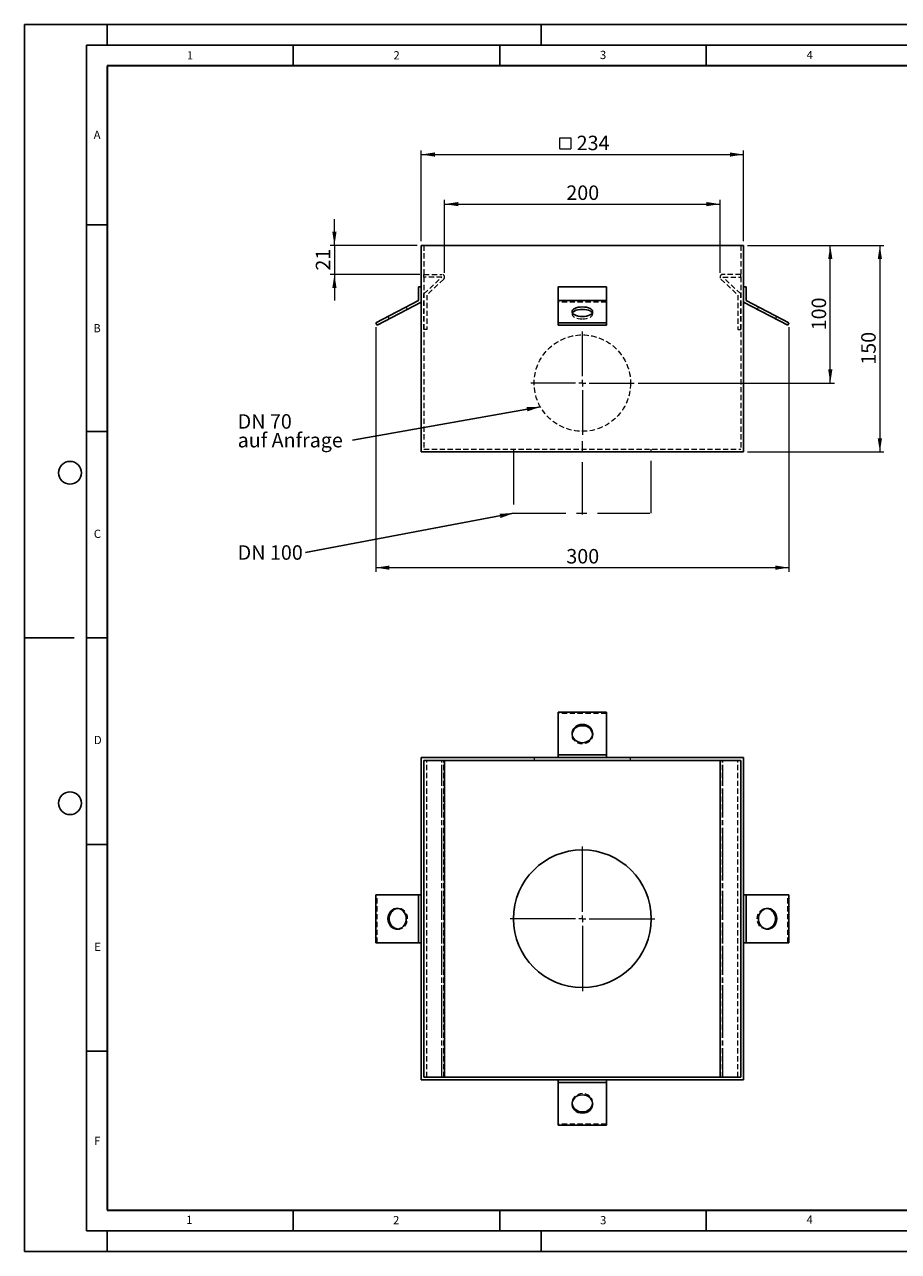
# Model space of a CAD drawing. Units: millimetres. Extents: x 0 to 420, y 0 to 297.
# Drawn here: x 0 to 212, y 0 to 297 of the extents above; entities that cross this region are included whole.
import ezdxf

# ---------------------------------------------------------------- set-up
doc = ezdxf.new("R2010")
doc.units = ezdxf.units.MM
for name, pattern in [('CENTERX2', [20.32, 12.7, -2.54, 2.54, -2.54]), ('HIDDEN', [1.905, 1.27, -0.635]), ('PHANTOM', [12.7, 6.35, -1.27, 1.27, -1.27, 1.27, -1.27])]:
    doc.linetypes.add(name, pattern=pattern)
doc.layers.add('LINIEN-DICK', color=7, linetype='Continuous', lineweight=35)
doc.layers.add('LINIEN-DÜNN', color=7, linetype='Continuous')
doc.layers.add('VORLAGE_TEXT', color=7, linetype='Continuous')
doc.styles.add('SLDTEXTSTYLE0', font='TXT', dxfattribs={"width": 0.605})
doc.styles.add('SLDTEXTSTYLE3', font='TXT', dxfattribs={"width": 0.75})
doc.styles.add('SLDTEXTSTYLE4', font='TXT', dxfattribs={"width": 0.7})
doc.dimstyles.new('SLDDIMSTYLE0', dxfattribs={"dimtxt": 3.5, "dimasz": 3.302, "dimexe": 0, "dimexo": 0.0625, "dimgap": 0.875, "dimtad": 1, "dimlfac": 3, "dimrnd": 1e-09, "dimzin": 12, "dimdsep": 46, "dimtxsty": 'SLDTEXTSTYLE3', "dimsah": 1, "dimcen": 0.09, "dimadec": 0, "dimazin": 3, "dimtfac": 1, "dimtofl": 0, "dimtmove": 0, "dimatfit": 3, "dimfxl": 0, "dimfrac": 2, "dimtolj": 1, "dimtzin": 12, "dimarcsym": 0})
doc.dimstyles.new('SLDDIMSTYLE1', dxfattribs={"dimtxt": 3.5, "dimasz": 3.302, "dimexe": 0, "dimexo": 0.0625, "dimgap": 0.875, "dimtad": 1, "dimlfac": 3, "dimrnd": 1e-09, "dimzin": 12, "dimdsep": 46, "dimtxsty": 'SLDTEXTSTYLE3', "dimsah": 1, "dimcen": 0.09, "dimadec": 0, "dimazin": 3, "dimtfac": 1, "dimtmove": 0, "dimatfit": 0, "dimfxl": 0, "dimfrac": 2, "dimtolj": 1, "dimtzin": 12, "dimarcsym": 0})
doc.dimstyles.new('SLDDIMSTYLE2', dxfattribs={"dimtxt": 0.18, "dimasz": 3.302, "dimexe": 0, "dimexo": 0.0625, "dimgap": 0, "dimtad": 0, "dimtih": 1, "dimtoh": 1, "dimdec": 0, "dimrnd": 1e-09, "dimzin": 0, "dimdsep": 46, "dimtxsty": 'Standard', "dimsah": 1, "dimcen": 0.09, "dimadec": 0, "dimazin": 0, "dimtfac": 3.302, "dimtdec": 0, "dimtofl": 0, "dimtmove": 0, "dimatfit": 3, "dimfxl": 0, "dimfrac": 2, "dimtolj": 1, "dimtzin": 0, "dimarcsym": 0})

# ---------------------------------------------------------------- blocks, each defined once
blk = doc.blocks.new('SW_SYMBOL_MOD_BOX')
at = {"color": 0, "linetype": 'Continuous', "lineweight": 18}
for p, q in [((200, 200), (200, 800)), ((200, 800), (800, 800)), ((800, 800), (800, 200)), ((200, 200), (800, 200))]:
    blk.add_line(p, q, dxfattribs=at)
blk = doc.blocks.new('_D')
at = {"color": 7, "linetype": 'Continuous', "lineweight": 0}
for p, q in [((96, 244.53), (96, 266.53)), ((96, 265.53), (174, 265.53)), ((174, 244.53), (174, 266.53))]:
    blk.add_line(p, q, dxfattribs=at)
at = {"color": 7, "linetype": 'Continuous', "lineweight": 18}
for points in [[(96, 265.53), (99.3, 265.02), (99.3, 266.04)], [(174, 265.53), (170.7, 266.04), (170.7, 265.02)]]:
    blk.add_solid(points, dxfattribs=at)
at = {"color": 7, "linetype": 'Continuous', "lineweight": 18, "xscale": 0.004470703125, "yscale": 0.004470703125, "zscale": 0.004470703125}
blk.add_blockref('SW_SYMBOL_MOD_BOX', (128.62, 266.01), dxfattribs=at)
at = {"color": 7, "linetype": 'Continuous', "lineweight": 18, "insert": (133.62, 270.09), "char_height": 3.5, "attachment_point": 1, "style": 'SLDTEXTSTYLE3'}
blk.add_mtext('234', dxfattribs=at)
blk = doc.blocks.new('_D_1')
at = {"color": 7, "linetype": 'Continuous', "lineweight": 0}
for p, q in [((101.67, 236.86), (101.67, 254.53)), ((101.67, 253.53), (168.33, 253.53)), ((168.33, 236.86), (168.33, 254.53))]:
    blk.add_line(p, q, dxfattribs=at)
at = {"color": 7, "linetype": 'Continuous', "lineweight": 18}
for points in [[(101.67, 253.53), (104.97, 253.02), (104.97, 254.04)], [(168.33, 253.53), (165.03, 254.04), (165.03, 253.02)]]:
    blk.add_solid(points, dxfattribs=at)
at = {"color": 7, "linetype": 'Continuous', "lineweight": 18, "insert": (131.12, 258.04), "char_height": 3.5, "attachment_point": 1, "style": 'SLDTEXTSTYLE3'}
blk.add_mtext('200', dxfattribs=at)
blk = doc.blocks.new('_D_2')
at = {"color": 7, "linetype": 'Continuous', "lineweight": 0}
for p, q in [((75, 243.53), (75, 249.88)), ((95, 243.53), (74, 243.53)), ((75, 243.53), (75, 236.53)), ((95.67, 236.53), (74, 236.53)), ((75, 236.53), (75, 230.18))]:
    blk.add_line(p, q, dxfattribs=at)
at = {"color": 7, "linetype": 'Continuous', "lineweight": 18}
for points in [[(75, 243.53), (75.51, 246.83), (74.49, 246.83)], [(75, 236.53), (74.49, 233.23), (75.51, 233.23)]]:
    blk.add_solid(points, dxfattribs=at)
at = {"color": 7, "linetype": 'Continuous', "lineweight": 18, "insert": (70.49, 237.44), "char_height": 3.5, "attachment_point": 1, "rotation": 90, "style": 'SLDTEXTSTYLE3'}
blk.add_mtext('21', dxfattribs=at)
blk = doc.blocks.new('_D_3')
at = {"color": 7, "linetype": 'Continuous', "lineweight": 0}
for p, q in [((175, 243.53), (208, 243.53)), ((207, 243.53), (207, 193.53)), ((175, 193.53), (208, 193.53))]:
    blk.add_line(p, q, dxfattribs=at)
at = {"color": 7, "linetype": 'Continuous', "lineweight": 18}
for points in [[(207, 243.53), (206.49, 240.23), (207.51, 240.23)], [(207, 193.53), (207.51, 196.83), (206.49, 196.83)]]:
    blk.add_solid(points, dxfattribs=at)
at = {"color": 7, "linetype": 'Continuous', "lineweight": 18, "insert": (202.49, 214.65), "char_height": 3.5, "attachment_point": 1, "rotation": 90, "style": 'SLDTEXTSTYLE3'}
blk.add_mtext('150', dxfattribs=at)
blk = doc.blocks.new('_D_4')
at = {"color": 7, "linetype": 'Continuous', "lineweight": 0}
for p, q in [((175, 243.53), (196, 243.53)), ((195, 210.2), (195, 243.53)), ((148.5, 210.2), (196, 210.2))]:
    blk.add_line(p, q, dxfattribs=at)
at = {"color": 7, "linetype": 'Continuous', "lineweight": 18}
for points in [[(195, 243.53), (194.49, 240.23), (195.51, 240.23)], [(195, 210.2), (195.51, 213.5), (194.49, 213.5)]]:
    blk.add_solid(points, dxfattribs=at)
at = {"color": 7, "linetype": 'Continuous', "lineweight": 18, "insert": (190.49, 222.98), "char_height": 3.5, "attachment_point": 1, "rotation": 90, "style": 'SLDTEXTSTYLE3'}
blk.add_mtext('100', dxfattribs=at)
blk = doc.blocks.new('_D_5')
at = {"color": 7, "linetype": 'Continuous', "lineweight": 0}
for p, q in [((85, 223.78), (85, 164.53)), ((185, 223.78), (185, 164.53)), ((85, 165.53), (185, 165.53))]:
    blk.add_line(p, q, dxfattribs=at)
at = {"color": 7, "linetype": 'Continuous', "lineweight": 18}
for points in [[(85, 165.53), (88.3, 165.02), (88.3, 166.04)], [(185, 165.53), (181.7, 166.04), (181.7, 165.02)]]:
    blk.add_solid(points, dxfattribs=at)
at = {"color": 7, "linetype": 'Continuous', "lineweight": 18, "insert": (131.12, 170.04), "char_height": 3.5, "attachment_point": 1, "style": 'SLDTEXTSTYLE3'}
blk.add_mtext('300', dxfattribs=at)
blk = doc.blocks.new('SW_NOTE_0_4')
at = {"color": 0, "linetype": 'Continuous', "lineweight": 0, "insert": (-16.42, 1.78), "char_height": 3.5, "attachment_point": 1, "style": 'SLDTEXTSTYLE3'}
blk.add_mtext('DN 100', dxfattribs=at)
blk = doc.blocks.new('SW_NOTE_0_5')
at = {"color": 0, "linetype": 'Continuous', "lineweight": 0, "char_height": 3.5, "attachment_point": 1}
for s, insert, style in [('DN 70', (-27.76, 6.27), 'SLDTEXTSTYLE4'), ('auf Anfrage', (-27.76, 1.74), 'SLDTEXTSTYLE3')]:
    blk.add_mtext(s, dxfattribs=dict(at, insert=insert, style=style))
blk = doc.blocks.new('SW_CENTERMARKSYMBOL_0')
at = {"color": 0, "linetype": 'Continuous', "lineweight": 18}
for p, q in [((0, 1.67), (0, 12.5)), ((-1.67, 0), (-12.5, 0)), ((0, 0), (-0.83, 0)), ((0, 0), (0, 0.83)), ((0, 0), (0, -0.83)), ((0, 0), (0.83, 0)), ((1.67, 0), (12.5, 0)), ((0, -1.67), (0, -12.5))]:
    blk.add_line(p, q, dxfattribs=at)
blk = doc.blocks.new('SW_CENTERMARKSYMBOL_1')
at = {"color": 0, "linetype": 'Continuous', "lineweight": 18}
for p, q in [((0, 1.67), (0, 17.5)), ((-1.67, 0), (-17.5, 0)), ((0, 0), (-0.83, 0)), ((0, 0), (0, 0.83)), ((0, 0), (0, -0.83)), ((0, 0), (0.83, 0)), ((1.67, 0), (17.5, 0)), ((0, -1.67), (0, -17.5))]:
    blk.add_line(p, q, dxfattribs=at)

msp = doc.modelspace()

# ---------------------------------------------------------------- linework, layer by layer
at = {"color": 7, "linetype": 'Continuous', "lineweight": 25}
for p, q in [((96.0008, 243.5291), (96.0008, 193.5291)), ((96.0008, 243.5291), (174.0008, 243.5291)), ((174.0008, 243.5291), (174.0008, 193.5291)), ((95.3341, 233.5291), (95.3341, 230.1958)), ((96.0008, 233.5291), (95.3341, 233.5291)), ((140.8341, 233.5291), (129.1675, 233.5291)), ((129.1675, 233.5291), (129.1675, 230.1958)), ((140.8341, 233.5291), (140.8341, 230.1958)), ((174.0008, 233.5291), (174.6675, 233.5291)), ((174.6675, 233.5291), (174.6675, 230.1958)), ((95.3341, 230.1958), (85.0008, 224.7798)), ((85.3103, 224.1893), (96.0008, 229.7925)), ((140.8341, 230.1958), (129.1675, 230.1958)), ((129.1675, 230.1958), (129.1675, 224.7798)), ((140.8341, 230.1958), (140.8341, 224.7798)), ((184.6913, 224.1893), (174.0008, 229.7925)), ((174.6675, 230.1958), (185.0008, 224.7798)), ((85.0008, 224.7798), (85.3103, 224.1893)), ((140.8341, 224.7798), (129.1675, 224.7798)), ((129.1675, 224.7798), (129.1675, 224.1893)), ((140.8341, 224.1893), (129.1675, 224.1893)), ((140.8341, 224.7798), (140.8341, 224.1893)), ((185.0008, 224.7798), (184.6913, 224.1893)), ((174.0008, 193.5291), (96.0008, 193.5291)), ((140.8341, 130.5341), (129.1675, 130.5341)), ((129.1675, 120.2008), (129.1675, 130.5341)), ((140.8341, 120.2008), (140.8341, 130.5341)), ((174.0008, 119.5341), (96.0008, 119.5341)), ((96.0008, 119.5341), (96.0008, 41.5341)), ((173.3341, 118.8674), (96.6675, 118.8674)), ((96.6675, 118.8674), (96.6675, 42.2008)), ((101.6675, 42.2008), (101.6675, 118.8674)), ((140.8341, 120.2008), (129.1675, 120.2008)), ((129.1675, 119.5341), (129.1675, 120.2008)), ((140.8341, 119.5341), (140.8341, 120.2008)), ((168.3341, 118.8674), (168.3341, 42.2008)), ((173.3341, 42.2008), (173.3341, 118.8674)), ((174.0008, 41.5341), (174.0008, 119.5341)), ((85.0008, 74.7008), (85.0008, 86.3674)), ((95.3341, 86.3674), (85.0008, 86.3674)), ((96.0008, 86.3674), (95.3341, 86.3674)), ((95.3341, 74.7008), (95.3341, 86.3674)), ((174.0008, 86.3674), (174.6675, 86.3674)), ((174.6675, 74.7008), (174.6675, 86.3674)), ((174.6675, 86.3674), (185.0008, 86.3674)), ((185.0008, 74.7008), (185.0008, 86.3674)), ((95.3341, 74.7008), (85.0008, 74.7008)), ((96.0008, 74.7008), (95.3341, 74.7008)), ((174.0008, 74.7008), (174.6675, 74.7008)), ((174.6675, 74.7008), (185.0008, 74.7008)), ((96.6675, 42.2008), (173.3341, 42.2008)), ((96.0008, 41.5341), (174.0008, 41.5341)), ((129.1675, 41.5341), (129.1675, 40.8674)), ((140.8341, 40.8674), (129.1675, 40.8674)), ((129.1675, 40.8674), (129.1675, 30.5341)), ((140.8341, 41.5341), (140.8341, 40.8674)), ((140.8341, 40.8674), (140.8341, 30.5341)), ((140.8341, 30.5341), (129.1675, 30.5341))]:
    msp.add_line(p, q, dxfattribs=at)
at = {"color": 7, "linetype": 'HIDDEN', "lineweight": 18}
for p, q in [((96.6675, 243.5291), (96.6675, 194.1958)), ((173.3341, 243.5291), (173.3341, 194.1958)), ((96.6675, 235.8625), (96.6675, 236.5291)), ((96.6675, 236.5291), (101.0008, 236.5291)), ((101.0008, 235.8625), (96.6675, 235.8625)), ((96.6675, 231.8189), (101.0008, 235.8625)), ((101.4556, 235.375), (97.3341, 231.5291)), ((168.546, 235.375), (172.6675, 231.5291)), ((173.3341, 236.5291), (169.0008, 236.5291)), ((173.3341, 231.8189), (169.0008, 235.8625)), ((169.0008, 235.8625), (173.3341, 235.8625)), ((173.3341, 235.8625), (173.3341, 236.5291)), ((96.6675, 223.1958), (96.6675, 231.8189)), ((173.3341, 223.1958), (173.3341, 231.8189)), ((97.3341, 231.5291), (97.3341, 223.1958)), ((140.8341, 229.7925), (129.1675, 229.7925)), ((172.6675, 231.5291), (172.6675, 223.1958)), ((87.9532, 226.3272), (88.2627, 225.7367)), ((92.6912, 228.0579), (92.3817, 228.6484)), ((132.5008, 227.4878), (132.5008, 226.8973)), ((137.5008, 226.8973), (137.5008, 227.4878)), ((177.6198, 228.6484), (177.3104, 228.0579)), ((181.7389, 225.7367), (182.0484, 226.3272)), ((97.3341, 223.1958), (96.6675, 223.1958)), ((172.6675, 223.1958), (173.3341, 223.1958)), ((96.6675, 194.1958), (173.3341, 194.1958)), ((118.3341, 194.1958), (118.3341, 193.5291)), ((151.6675, 193.5291), (151.6675, 194.1958)), ((140.8341, 130.2246), (129.1675, 130.2246)), ((132.5008, 125.3674), (132.5008, 125.0579)), ((137.5008, 125.0579), (137.5008, 125.3674)), ((97.3341, 42.2008), (97.3341, 118.8674)), ((101.0008, 42.2008), (101.0008, 118.8674)), ((101.4556, 42.2008), (101.4556, 118.8674)), ((123.3341, 119.5341), (123.3341, 118.8674)), ((146.6675, 118.8674), (146.6675, 119.5341)), ((168.546, 42.2008), (168.546, 118.8674)), ((169.0008, 42.2008), (169.0008, 118.8674)), ((172.6675, 42.2008), (172.6675, 118.8674)), ((85.3103, 74.7008), (85.3103, 86.3674)), ((184.6913, 74.7008), (184.6913, 86.3674)), ((90.4769, 83.0341), (90.1675, 83.0341)), ((179.8341, 83.0341), (179.5246, 83.0341)), ((90.1675, 78.0341), (90.4769, 78.0341)), ((179.5246, 78.0341), (179.8341, 78.0341)), ((132.5008, 36.0103), (132.5008, 35.7008)), ((137.5008, 35.7008), (137.5008, 36.0103)), ((140.8341, 30.8436), (129.1675, 30.8436))]:
    msp.add_line(p, q, dxfattribs=at)
at = {"color": 7, "linetype": 'CENTERX2', "lineweight": 18}
for p, q in [((135.0008, 178.3976), (135.0008, 197.5291)), ((118.3341, 193.5291), (118.3341, 178.6849)), ((151.6675, 178.6849), (151.6675, 193.5291)), ((118.3341, 178.6849), (151.6675, 178.6849))]:
    msp.add_line(p, q, dxfattribs=at)
at = {"color": 8, "linetype": 'PHANTOM', "lineweight": 18}
for p, q in [((101.0008, 42.2008), (101.0008, 118.8674)), ((169.0008, 42.2008), (169.0008, 118.8674))]:
    msp.add_line(p, q, dxfattribs=at)
at = {"color": 7, "linetype": 'Continuous', "lineweight": 25, "flags": 128}
for points in [[(135.0008, 226.3272), (135.5206, 226.3526), (136.0176, 226.4275), (136.4703, 226.5489), (136.8587, 226.7112), (137.1659, 226.9075), (137.3784, 227.1291), (137.4871, 227.3665), (137.4871, 227.6091), (137.3784, 227.8464), (137.1659, 228.0681), (136.8587, 228.2644), (136.4703, 228.4267), (136.0176, 228.548), (135.5206, 228.623), (135.0008, 228.6484), (134.481, 228.623), (133.9839, 228.548), (133.5313, 228.4267), (133.1429, 228.2644), (132.8357, 228.0681), (132.6231, 227.8464), (132.5145, 227.6091), (132.5145, 227.3665), (132.6231, 227.1291), (132.8357, 226.9075), (133.1429, 226.7112), (133.5313, 226.5489), (133.9839, 226.4275), (134.481, 226.3526), (135.0008, 226.3272)], [(137.4185, 227.1925), (137.3784, 227.2559), (137.1659, 227.4776), (136.8587, 227.6739), (136.4703, 227.8362), (136.0176, 227.9575), (135.5206, 228.0325), (135.0008, 228.0579), (134.481, 228.0325), (133.9839, 227.9575), (133.5313, 227.8362), (133.1429, 227.6739), (132.8357, 227.4776), (132.6231, 227.2559), (132.583, 227.1925)], [(135.0008, 127.5817), (135.5206, 127.5333), (136.0176, 127.3903), (136.4703, 127.1588), (136.8587, 126.8491), (137.1659, 126.4746), (137.3784, 126.0517), (137.4871, 125.5989), (137.4871, 125.136), (137.3784, 124.6832), (137.1659, 124.2603), (136.8587, 123.8858), (136.4703, 123.576), (136.0176, 123.3446), (135.5206, 123.2015), (135.0008, 123.1531), (134.481, 123.2015), (133.9839, 123.3446), (133.5313, 123.576), (133.1429, 123.8858), (132.8357, 124.2603), (132.6231, 124.6832), (132.5145, 125.136), (132.5145, 125.5989), (132.6231, 126.0517), (132.8357, 126.4746), (133.1429, 126.8491), (133.5313, 127.1588), (133.9839, 127.3903), (134.481, 127.5333), (135.0008, 127.5817)], [(87.9532, 80.5341), (88.0016, 80.0143), (88.1446, 79.5173), (88.3761, 79.0646), (88.6858, 78.6762), (89.0603, 78.369), (89.4832, 78.1565), (89.936, 78.0478), (90.3989, 78.0478), (90.8517, 78.1565), (91.2746, 78.369), (91.6491, 78.6762), (91.9589, 79.0646), (92.1903, 79.5173), (92.3334, 80.0143), (92.3817, 80.5341), (92.3334, 81.0539), (92.1903, 81.5509), (91.9589, 82.0036), (91.6491, 82.392), (91.2746, 82.6992), (90.8517, 82.9117), (90.3989, 83.0204), (89.936, 83.0204), (89.4832, 82.9117), (89.0603, 82.6992), (88.6858, 82.392), (88.3761, 82.0036), (88.1446, 81.5509), (88.0016, 81.0539), (87.9532, 80.5341)], [(182.0484, 80.5341), (182, 80.0143), (181.857, 79.5173), (181.6255, 79.0646), (181.3158, 78.6762), (180.9413, 78.369), (180.5184, 78.1565), (180.0656, 78.0478), (179.6027, 78.0478), (179.1499, 78.1565), (178.727, 78.369), (178.3525, 78.6762), (178.0427, 79.0646), (177.8113, 79.5173), (177.6682, 80.0143), (177.6198, 80.5341), (177.6682, 81.0539), (177.8113, 81.5509), (178.0427, 82.0036), (178.3525, 82.392), (178.727, 82.6992), (179.1499, 82.9117), (179.6027, 83.0204), (180.0656, 83.0204), (180.5184, 82.9117), (180.9413, 82.6992), (181.3158, 82.392), (181.6255, 82.0036), (181.857, 81.5509), (182, 81.0539), (182.0484, 80.5341)], [(135.0008, 33.4865), (135.5206, 33.5349), (136.0176, 33.6779), (136.4703, 33.9094), (136.8587, 34.2191), (137.1659, 34.5936), (137.3784, 35.0165), (137.4871, 35.4693), (137.4871, 35.9322), (137.3784, 36.385), (137.1659, 36.8079), (136.8587, 37.1824), (136.4703, 37.4922), (136.0176, 37.7236), (135.5206, 37.8667), (135.0008, 37.915), (134.481, 37.8667), (133.9839, 37.7236), (133.5313, 37.4922), (133.1429, 37.1824), (132.8357, 36.8079), (132.6231, 36.385), (132.5145, 35.9322), (132.5145, 35.4693), (132.6231, 35.0165), (132.8357, 34.5936), (133.1429, 34.2191), (133.5313, 33.9094), (133.9839, 33.6779), (134.481, 33.5349), (135.0008, 33.4865)]]:
    msp.add_lwpolyline(points, dxfattribs=at)
at = {"color": 7, "linetype": 'HIDDEN', "lineweight": 18, "flags": 128}
for points in [[(132.583, 227.1925), (132.5145, 227.0186), (132.5145, 226.776), (132.6231, 226.5387), (132.8357, 226.317), (133.1429, 226.1207), (133.5313, 225.9584), (133.9839, 225.8371), (134.481, 225.7621), (135.0008, 225.7367)], [(135.0008, 225.7367), (135.5206, 225.7621), (136.0176, 225.8371), (136.4703, 225.9584), (136.8587, 226.1207), (137.1659, 226.317), (137.3784, 226.5387), (137.4871, 226.776), (137.4871, 227.0186), (137.4185, 227.1925)], [(137.4947, 125.2127), (137.4871, 124.8265), (137.3784, 124.3737), (137.1659, 123.9508), (136.8587, 123.5763), (136.4703, 123.2665), (136.0176, 123.0351), (135.5206, 122.892), (135.0008, 122.8437), (134.481, 122.892), (133.9839, 123.0351), (133.5313, 123.2665), (133.1429, 123.5763), (132.8357, 123.9508), (132.6231, 124.3737), (132.5145, 124.8265), (132.5069, 125.2127)], [(90.3222, 78.0402), (90.7084, 78.0478), (91.1612, 78.1565), (91.5841, 78.369), (91.9586, 78.6762), (92.2683, 79.0646), (92.4998, 79.5173), (92.6428, 80.0143), (92.6912, 80.5341), (92.6428, 81.0539), (92.4998, 81.5509), (92.2683, 82.0036), (91.9586, 82.392), (91.5841, 82.6992), (91.1612, 82.9117), (90.7084, 83.0204), (90.3222, 83.028)], [(179.6794, 78.0402), (179.2932, 78.0478), (178.8404, 78.1565), (178.4175, 78.369), (178.043, 78.6762), (177.7332, 79.0646), (177.5018, 79.5173), (177.3587, 80.0143), (177.3104, 80.5341), (177.3587, 81.0539), (177.5018, 81.5509), (177.7332, 82.0036), (178.043, 82.392), (178.4175, 82.6992), (178.8404, 82.9117), (179.2932, 83.0204), (179.6794, 83.028)], [(137.4947, 35.8555), (137.4871, 36.2417), (137.3784, 36.6945), (137.1659, 37.1174), (136.8587, 37.4919), (136.4703, 37.8016), (136.0176, 38.0331), (135.5206, 38.1761), (135.0008, 38.2245), (134.481, 38.1761), (133.9839, 38.0331), (133.5313, 37.8016), (133.1429, 37.4919), (132.8357, 37.1174), (132.6231, 36.6945), (132.5145, 36.2417), (132.5069, 35.8555)]]:
    msp.add_lwpolyline(points, dxfattribs=at)
at = {"color": 7, "linetype": 'HIDDEN', "lineweight": 18}
msp.add_circle((135.0008, 210.1958), 11.6667, dxfattribs=at)
at = {"color": 7, "linetype": 'Continuous', "lineweight": 25}
msp.add_circle((135.0008, 80.5341), 16.6667, dxfattribs=at)
at = {"color": 7, "linetype": 'HIDDEN', "lineweight": 18}
for centre, start, end in [((101.0008, 235.8625), 313.019028, 90), ((169.0008, 235.8625), 90, 226.980972)]:
    msp.add_arc(centre, 0.6667, start, end, dxfattribs=at)
at = {"color": 7, "linetype": 'Continuous', "lineweight": 25}
for centre, start, end in [((134.8634, 124.8989), 86.687276, 172.41496), ((135.1382, 124.8989), 7.58504, 93.312724), ((90.636, 80.6715), 97.58504, 183.312724), ((90.636, 80.3967), 176.687276, 262.41496), ((179.3656, 80.6715), 356.687276, 82.41496), ((179.3656, 80.3967), 277.58504, 3.312724), ((134.8634, 36.1693), 187.58504, 273.312724), ((135.1382, 36.1693), 266.687276, 352.41496)]:
    msp.add_arc(centre, 2.3773, start, end, dxfattribs=at)
at = {"layer": 'LINIEN-DICK'}
for p, q in [((20, 287), (20, 10)), ((410, 287), (20, 287)), ((20, 10), (415, 10))]:
    msp.add_line(p, q, dxfattribs=at)
at = {"layer": 'LINIEN-DÜNN'}
for p, q in [((0, 0), (0, 297)), ((0, 297), (420, 297)), ((20, 292), (20, 297)), ((125, 292), (125, 297)), ((15, 292), (415, 292)), ((15, 292), (15, 5)), ((65, 292), (65, 287)), ((115, 292), (115, 287)), ((165, 292), (165, 287)), ((15, 248.5), (20, 248.5)), ((15, 198.5), (20, 198.5)), ((12, 148.5), (0, 148.5)), ((15, 148.5), (20, 148.5)), ((15, 98.5), (20, 98.5)), ((15, 48.5), (20, 48.5)), ((65, 10), (65, 5)), ((115, 10), (115, 5)), ((165, 10), (165, 5)), ((15, 5), (415, 5)), ((20, 5), (20, 0)), ((125, 5), (125, 0)), ((0, 0), (420, 0))]:
    msp.add_line(p, q, dxfattribs=at)
for centre in [(11, 188.5), (11, 108.5)]:
    msp.add_circle(centre, 2.75, dxfattribs=at)

# ---------------------------------------------------------------- block references
at = {"color": 7, "linetype": 'Continuous', "lineweight": 0}
for name, p in [('SW_CENTERMARKSYMBOL_0', (135.0008, 210.1958)), ('SW_NOTE_0_5', (79.3406, 196.4034)), ('SW_NOTE_0_4', (68.0045, 169.1631)), ('SW_CENTERMARKSYMBOL_1', (135.0008, 80.5341))]:
    msp.add_blockref(name, p, dxfattribs=at)

# ---------------------------------------------------------------- texts
at = {"layer": 'VORLAGE_TEXT', "char_height": 2, "attachment_point": 2, "style": 'SLDTEXTSTYLE0'}
for s, insert in [('1', (40.051, 290.553)), ('2', (90.0332, 290.5567)), ('3', (140.0166, 290.6379)), ('4', (190.03, 290.6343)), ('A', (17.561, 271.2966)), ('B', (17.5517, 224.4926)), ('C', (17.6275, 174.7262)), ('D', (17.7359, 124.8018)), ('E', (17.6898, 74.7268)), ('F', (17.5937, 27.7733)), ('1', (39.9009, 8.6623)), ('2', (89.9334, 8.5904)), ('3', (140.0453, 8.5647)), ('4', (190.0227, 8.7073))]:
    msp.add_mtext(s, dxfattribs=dict(at, insert=insert))

# ---------------------------------------------------------------- dimensions: what is measured, and where the dimension line sits
at = {"color": 7, "linetype": 'Continuous', "lineweight": 18}
dim = msp.add_linear_dim(base=(174.0008, 265.5291), p1=(96.0008, 243.5291), p2=(174.0008, 243.5291), text='{\\fGDT;o}<>', dimstyle='SLDDIMSTYLE0', dxfattribs=at)
dim.commit()
dim.dimension.update_dxf_attribs({"geometry": '_D', "text_midpoint": (135.0008, 265.5291), "dimtype": 160})
for base, p1, p2, picture, middle in [((168.3341, 253.5291), (101.6675, 235.8625), (168.3341, 235.8625), '_D_1', (135.0008, 253.5291)), ((185.0008, 165.5291), (85.0008, 224.7798), (185.0008, 224.7798), '_D_5', (135.0008, 165.5291))]:
    dim = msp.add_linear_dim(base=base, p1=p1, p2=p2, dimstyle='SLDDIMSTYLE0', dxfattribs=at)
    dim.commit()
    dim.dimension.update_dxf_attribs({"geometry": picture, "text_midpoint": middle, "dimtype": 160})
for base, p1, p2, dimstyle, picture, middle in [((75.0008, 236.5291), (96.0008, 243.5291), (96.6675, 236.5291), 'SLDDIMSTYLE1', '_D_2', (75.0008, 240.0291)), ((195.0008, 243.5291), (147.5008, 210.1958), (174.0008, 243.5291), 'SLDDIMSTYLE0', '_D_4', (195.0008, 226.8625)), ((207.0008, 193.5291), (174.0008, 243.5291), (174.0008, 193.5291), 'SLDDIMSTYLE0', '_D_3', (207.0008, 218.5291))]:
    dim = msp.add_linear_dim(base=base, p1=p1, p2=p2, angle=90, dimstyle=dimstyle, dxfattribs=at)
    dim.commit()
    dim.dimension.update_dxf_attribs({"geometry": picture, "text_midpoint": middle, "dimtype": 160})

# ---------------------------------------------------------------- leaders
at = {"color": 7, "linetype": 'Continuous', "lineweight": 0}
for points in [[(124.8437, 204.4561), (79.3406, 196.4034)], [(118.3341, 178.6849), (68.0045, 169.1631)]]:
    msp.add_leader(points, dimstyle='SLDDIMSTYLE2', dxfattribs=at)

doc.saveas('drawing.dxf')
